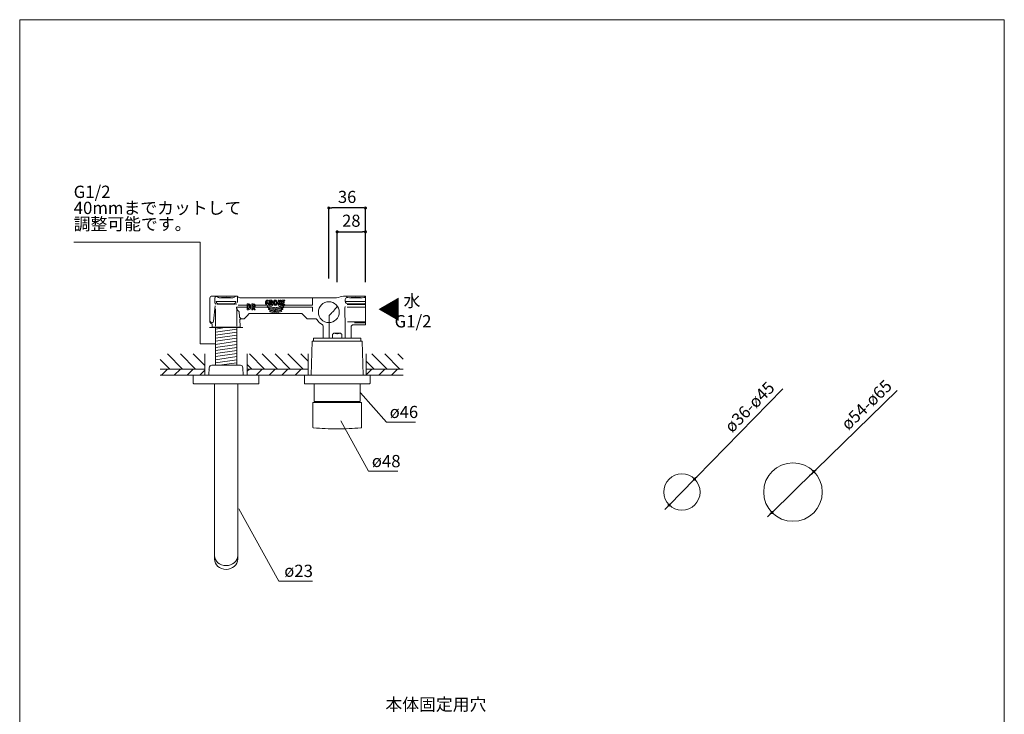
# Model space of a CAD drawing. Units: millimetres. Extents: x 36 to 1011, y 31 to 1449.
# Drawn here: x 36 to 1011, y 760 to 1449 of the extents above; entities that cross this region are included whole.
import ezdxf
from ezdxf.lldxf.tags import DXFTag

# ---------------------------------------------------------------- set-up
doc = ezdxf.new("R2010")
doc.units = ezdxf.units.MM
doc.header["$LTSCALE"] = 50.8
doc.header["$PDMODE"] = 1
doc.header["$PDSIZE"] = -2
for name, color, linetype, lineweight in [('DIM', 3, 'Continuous', 13), ('MODEL', 7, 'Continuous', 20), ('TEMPLATE', 7, 'Continuous', 20)]:
    doc.layers.add(name, color=color, linetype=linetype, lineweight=lineweight)
doc.styles.add('ＭＳ ゴシック', font='msgothic.ttc', dxfattribs={"bigfont": 'ＭＳ ゴシック'})
tags = doc.linetypes.add('HIDDEN2', pattern=[4.7625, 3.175, -1.5875]).pattern_tags.tags
tags[6:7] = [DXFTag(74, 4), DXFTag(75, 0), DXFTag(340, '0'), DXFTag(46, 0.0), DXFTag(50, 0.0), DXFTag(44, 0.0), DXFTag(45, 0.0)]
tags[4:5] = [DXFTag(74, 4), DXFTag(75, 0), DXFTag(340, '0'), DXFTag(46, 0.0), DXFTag(50, 0.0), DXFTag(44, 0.0), DXFTag(45, 0.0)]
doc.dimstyles.new('tform線あり', dxfattribs={"dimtxt": 24.432617, "dimasz": 9.99939, "dimexe": 0, "dimexo": 25, "dimgap": 0.5, "dimtad": 1, "dimdec": 1, "dimzin": 11, "dimdsep": 46, "dimtxsty": 'ＭＳ ゴシック', "dimblk": 'DOT', "dimcen": 0, "dimazin": 0, "dimtfac": 0.8, "dimtdec": 1, "dimtix": 1, "dimtmove": 0, "dimatfit": 0, "dimldrblk": 'DOT', "dimfxl": 1, "dimfrac": 2, "dimtolj": 1, "dimtzin": 11, "dimarcsym": 0})

# ---------------------------------------------------------------- blocks, each defined once
blk = doc.blocks.new('_DOT')
at = {"color": 0, "linetype": 'ByBlock', "lineweight": -2}
blk.add_line((-0.5, 0), (-1, 0), dxfattribs=at)
at = {"color": 0, "linetype": 'ByBlock', "lineweight": -2, "const_width": 0.5}
blk.add_lwpolyline([(-0.25, 0, 1), (0.25, 0, 1)], format="xyb", close=True, dxfattribs=at)
blk = doc.blocks.new('*D212')
at = {"layer": 'Defpoints', "color": 0, "transparency": 16777216}
for p in [(704.42, 993.44), (679.24, 967.7)]:
    blk.add_point(p, dxfattribs=at)
at = {"layer": 'DIM', "color": 0, "lineweight": -2, "transparency": 16777216}
for p, q in [((791.9, 1082.86), (706.52, 995.58)), ((679.24, 967.7), (704.42, 993.44)), ((677.15, 965.56), (675.05, 963.41))]:
    blk.add_line(p, q, dxfattribs=at)
at = {"layer": 'DIM', "color": 0, "lineweight": -2, "transparency": 16777216, "xscale": 3, "yscale": 3, "zscale": 3}
for p, rotation in [((704.42, 993.44), 225.629491976715), ((679.24, 967.7), 45.62949197671509)]:
    blk.add_blockref('_DOT', p, dxfattribs=dict(at, rotation=rotation))
at = {"layer": 'DIM', "color": 0, "transparency": 16777216, "insert": (758.83, 1064.88), "char_height": 12, "attachment_point": 5, "rotation": 45.62949, "style": 'ＭＳ ゴシック'}
blk.add_mtext('\\A1;\\A1;ø36-ø45 {}', dxfattribs=at)
blk = doc.blocks.new('_SE_FILLED')
at = {"color": 0}
blk.add_line((0, 0), (-1, 0), dxfattribs=at)
blk.add_solid([(0, 0), (-1, -0.1665), (-1, 0.1665), (0, 0)], dxfattribs=at)
blk = doc.blocks.new('*D223')
at = {"layer": 'Defpoints', "color": 0, "transparency": 16777216}
for p in [(822.59, 1000.82), (781.07, 960.32)]:
    blk.add_point(p, dxfattribs=at)
at = {"layer": 'DIM', "color": 0, "lineweight": -2, "transparency": 16777216}
for p, q in [((824.74, 1002.91), (904.98, 1081.16)), ((781.07, 960.32), (822.59, 1000.82)), ((820.45, 998.72), (818.3, 996.63)), ((822.59, 1000.82), (824.74, 1002.91)), ((778.92, 958.23), (776.77, 956.13)), ((781.07, 960.32), (778.92, 958.23)), ((783.22, 962.42), (785.36, 964.51))]:
    blk.add_line(p, q, dxfattribs=at)
at = {"layer": 'DIM', "color": 0, "lineweight": -2, "transparency": 16777216, "xscale": 3, "yscale": 3, "zscale": 3}
for p, rotation in [((822.59, 1000.82), 44.28101145056746), ((781.07, 960.32), 224.2810114505674)]:
    blk.add_blockref('_DOT', p, dxfattribs=dict(at, rotation=rotation))
at = {"layer": 'DIM', "color": 0, "transparency": 16777216, "insert": (874.62, 1067.01), "char_height": 12, "attachment_point": 5, "rotation": 44.28101, "style": 'ＭＳ ゴシック'}
blk.add_mtext('\\A1;ø54-ø65', dxfattribs=at)
blk = doc.blocks.new('*D213')
at = {"layer": 'Defpoints', "color": 0, "transparency": 16777216}
for p in [(342.19, 1261.99), (342.19, 1182.22), (378.49, 1178.48)]:
    blk.add_point(p, dxfattribs=at)
at = {"layer": 'DIM', "color": 0, "lineweight": -2, "transparency": 16777216}
for p, q in [((342.19, 1192.22), (342.19, 1261.99)), ((375.49, 1261.99), (345.19, 1261.99)), ((378.49, 1188.48), (378.49, 1261.99))]:
    blk.add_line(p, q, dxfattribs=at)
at = {"layer": 'DIM', "color": 0, "lineweight": -2, "transparency": 16777216, "xscale": 3, "yscale": 3, "zscale": 3, "rotation": 180}
blk.add_blockref('_DOT', (342.19, 1261.99), dxfattribs=at)
at = {"layer": 'DIM', "color": 0, "lineweight": -2, "transparency": 16777216, "xscale": 3, "yscale": 3, "zscale": 3}
blk.add_blockref('_DOT', (378.49, 1261.99), dxfattribs=at)
at = {"layer": 'DIM', "color": 0, "transparency": 16777216, "insert": (360.34, 1272.99), "char_height": 12, "attachment_point": 5, "style": 'ＭＳ ゴシック'}
blk.add_mtext('\\A1;\\A1;36', dxfattribs=at)
blk = doc.blocks.new('*D214')
at = {"layer": 'Defpoints', "color": 0, "transparency": 16777216}
for p in [(378.49, 1238.37), (350.49, 1178.48), (378.49, 1178.48)]:
    blk.add_point(p, dxfattribs=at)
at = {"layer": 'DIM', "color": 0, "lineweight": -2, "transparency": 16777216}
for p, q in [((350.49, 1188.48), (350.49, 1238.37)), ((353.49, 1238.37), (375.49, 1238.37)), ((378.49, 1188.48), (378.49, 1238.37))]:
    blk.add_line(p, q, dxfattribs=at)
at = {"layer": 'DIM', "color": 0, "lineweight": -2, "transparency": 16777216, "xscale": 3, "yscale": 3, "zscale": 3, "rotation": 180}
blk.add_blockref('_DOT', (350.49, 1238.37), dxfattribs=at)
at = {"layer": 'DIM', "color": 0, "lineweight": -2, "transparency": 16777216, "xscale": 3, "yscale": 3, "zscale": 3}
blk.add_blockref('_DOT', (378.49, 1238.37), dxfattribs=at)
at = {"layer": 'DIM', "color": 0, "transparency": 16777216, "insert": (364.49, 1249.37), "char_height": 12, "attachment_point": 5, "style": 'ＭＳ ゴシック'}
blk.add_mtext('\\A1;\\A1;28', dxfattribs=at)

msp = doc.modelspace()

# ---------------------------------------------------------------- linework, layer by layer
at = {"layer": 'DIM', "linetype": 'Continuous'}
for p, q in [((214.6763, 1228.1321), (89.6057, 1228.1321)), ((214.6763, 1127.2472), (214.6763, 1228.1321)), ((230.0069, 1127.2472), (214.6763, 1127.2472)), ((399.2048, 1049.7996), (373.6168, 1078.873)), ((381.5348, 1001.2071), (353.9875, 1051.0252)), ((399.2048, 1049.7996), (428.0824, 1049.7996)), ((381.5348, 1001.2071), (410.4123, 1001.2071)), ((292.6079, 892.1402), (252.9371, 963.8831)), ((292.6079, 892.1402), (325.9621, 892.1402))]:
    msp.add_line(p, q, dxfattribs=at)
at = {"layer": 'MODEL', "color": 0, "linetype": 'Continuous'}
for p, q in [((224.4947, 1172.7512), (224.4947, 1149.4984)), ((226.4919, 1174.7485), (250.4962, 1174.7485)), ((229.2269, 1172.3162), (229.2269, 1168.4549)), ((231.2193, 1174.3135), (232.9616, 1173.2698)), ((248.0277, 1173.2698), (250.4962, 1174.7485)), ((254.8944, 1172.8356), (348.9584, 1172.8356)), ((283.336, 1170.2358), (283.336, 1165.9775)), ((284.8774, 1170.7358), (283.836, 1170.7358)), ((292.1017, 1165.9773), (292.1017, 1170.2338)), ((293.1017, 1170.2338), (293.1017, 1168.7952)), ((294.105, 1168.7952), (294.105, 1170.2338)), ((295.105, 1170.2338), (295.105, 1165.9773)), ((296.1082, 1170.2338), (296.1082, 1165.9773)), ((297.9971, 1170.7338), (296.6082, 1170.7338)), ((298.4971, 1170.2289), (298.4971, 1170.2338)), ((325.9947, 1172.764), (325.9947, 1165.7736)), ((348.9584, 1172.8356), (349.0428, 1172.836)), ((354.7761, 1172.3414), (354.783, 1172.3283)), ((356.8869, 1174.717), (356.7627, 1174.6813)), ((378.4947, 1174.7485), (357.2412, 1174.7485)), ((358.4606, 1169.4859), (358.4606, 1171.2853)), ((359.683, 1174.0574), (360.4578, 1173.2826)), ((367.4482, 1172.9349), (370.5411, 1172.9349)), ((377.5315, 1173.2826), (378.4947, 1174.2457)), ((378.4947, 1174.2457), (378.4947, 1174.7485)), ((378.4947, 1173.0323), (378.4947, 1174.2457)), ((378.4947, 1171.1328), (378.4947, 1173.0323)), ((378.4947, 1169.6383), (378.4947, 1171.1328)), ((228.1776, 1150.0132), (229.8126, 1165.0323)), ((230.9766, 1169.3356), (230.7809, 1169.3356)), ((239.935, 1169.3356), (230.9766, 1169.3356)), ((241.0543, 1169.3356), (239.935, 1169.3356)), ((250.0127, 1169.3356), (241.0543, 1169.3356)), ((250.2084, 1169.3356), (250.0127, 1169.3356)), ((250.6501, 1163.8976), (261.3136, 1163.8976)), ((261.3136, 1165.7736), (252.5194, 1165.7736)), ((261.3136, 1167.1041), (262.6136, 1167.1041)), ((261.3136, 1165.7736), (261.3136, 1167.1041)), ((261.3136, 1165.7736), (261.3136, 1163.8976)), ((261.3136, 1161.1041), (261.3136, 1163.8976)), ((262.6136, 1161.1041), (261.3136, 1161.1041)), ((262.3136, 1165.7736), (262.3136, 1166.1041)), ((262.3136, 1166.1041), (262.6136, 1166.1041)), ((262.3136, 1165.7736), (262.3136, 1163.8976)), ((262.3136, 1162.1041), (262.3136, 1163.8976)), ((262.6136, 1162.1041), (262.3136, 1162.1041)), ((263.8136, 1163.8976), (263.8136, 1164.9041)), ((263.8136, 1163.8976), (263.8136, 1163.3041)), ((264.8136, 1163.8976), (264.8136, 1164.9041)), ((264.8136, 1163.8976), (264.8136, 1163.3041)), ((265.8136, 1165.7736), (265.8136, 1167.1041)), ((265.8136, 1167.1041), (267.4386, 1167.1041)), ((265.8136, 1165.7736), (265.8136, 1163.8976)), ((265.8136, 1161.1041), (265.8136, 1163.8976)), ((266.8136, 1161.1041), (265.8136, 1161.1041)), ((266.8136, 1165.7736), (266.8136, 1166.1041)), ((266.8136, 1166.1041), (267.4386, 1166.1041)), ((266.8136, 1165.7736), (266.8136, 1164.3541)), ((266.8136, 1164.3541), (267.4386, 1164.3541)), ((267.2644, 1163.3541), (266.8136, 1163.3541)), ((266.8136, 1163.3541), (266.8136, 1161.1041)), ((268.3136, 1161.1041), (267.2644, 1163.3541)), ((268.7587, 1163.8976), (268.191, 1163.5117)), ((268.191, 1163.5117), (269.3136, 1161.1041)), ((269.3136, 1161.1041), (268.3136, 1161.1041)), ((268.7587, 1163.8976), (281.2422, 1163.8976)), ((280.4822, 1165.7736), (269.2329, 1165.7736)), ((281.2422, 1163.8976), (281.2875, 1163.7932)), ((281.2875, 1163.7932), (281.3478, 1163.6887)), ((281.3318, 1167.7807), (281.3282, 1167.0593)), ((281.8419, 1168.2782), (281.8318, 1168.2782)), ((282.341, 1166.1276), (282.3419, 1167.778)), ((282.4237, 1161.8252), (282.4809, 1161.7262)), ((284.4812, 1160.2484), (284.2847, 1160.3025)), ((284.336, 1165.9775), (284.336, 1169.7284)), ((284.336, 1169.7284), (284.8468, 1169.7284)), ((284.3755, 1161.2229), (287.4981, 1160.2383)), ((284.5408, 1167.2745), (285.6635, 1165.7736)), ((284.6391, 1163.193), (287.7164, 1162.2525)), ((285.7352, 1165.6778), (285.6635, 1165.7736)), ((287.5143, 1163.4101), (285.9069, 1163.8976)), ((286.536, 1166.2768), (285.909, 1167.1149)), ((290.5077, 1162.2177), (293.5642, 1163.1638)), ((292.4373, 1163.8976), (290.973, 1163.4497)), ((293.4374, 1162.18), (290.9881, 1161.3719)), ((291.0997, 1160.3136), (293.9834, 1161.2223)), ((293.1017, 1168.7952), (294.105, 1168.7952)), ((294.105, 1167.7105), (293.1017, 1167.7105)), ((293.1017, 1167.7105), (293.1017, 1165.9773)), ((293.9534, 1160.27), (293.4384, 1160.1226)), ((294.9944, 1160.4765), (293.9534, 1160.27)), ((294.105, 1165.9773), (294.105, 1167.7105)), ((296.2943, 1162.558), (295.6767, 1162.5741)), ((297.9971, 1165.4773), (296.6082, 1165.4773)), ((296.6149, 1161.689), (296.6846, 1161.8098)), ((297.167, 1168.7623), (297.167, 1169.7289)), ((297.167, 1169.7289), (297.9971, 1169.7289)), ((297.6382, 1168.7623), (297.167, 1168.7623)), ((297.167, 1166.4823), (297.167, 1167.7593)), ((297.167, 1167.7593), (297.6382, 1167.7593)), ((297.9971, 1166.4823), (297.167, 1166.4823)), ((297.7044, 1163.5762), (297.7544, 1163.6627)), ((297.8211, 1163.8976), (325.9947, 1163.8976)), ((298.1382, 1168.2593), (298.1382, 1168.2623)), ((325.9947, 1165.7736), (298.4537, 1165.7736)), ((298.4971, 1165.9773), (298.4971, 1165.9823)), ((325.9947, 1159.4978), (325.9947, 1163.8976)), ((367.4482, 1169.3356), (358.8962, 1169.3356)), ((360.2215, 1166.5319), (378.4882, 1166.5319)), ((378.4947, 1163.7597), (360.2215, 1163.7597)), ((370.5411, 1169.3356), (367.4482, 1169.3356)), ((378.4947, 1169.3356), (370.5411, 1169.3356)), ((378.4947, 1169.3356), (378.4947, 1169.6383)), ((378.4947, 1169.3356), (378.4947, 1167.4768)), ((378.4947, 1166.5319), (378.4947, 1167.4768)), ((378.4947, 1166.5101), (378.4947, 1163.7597)), ((378.4947, 1149.3629), (378.4947, 1163.7597)), ((253.4213, 1158.2407), (253.4213, 1159.4978)), ((253.4213, 1158.2407), (253.753, 1155.1173)), ((253.753, 1153.89), (253.753, 1155.1173)), ((255.933, 1152.3356), (258.4947, 1152.3356)), ((258.68, 1152.5209), (258.4947, 1152.3356)), ((258.68, 1152.5209), (261.2764, 1155.1173)), ((263.4947, 1157.3356), (261.2764, 1155.1173)), ((315.4947, 1157.3356), (263.4947, 1157.3356)), ((283.7267, 1159.5684), (283.7766, 1159.4819)), ((284.0919, 1159.2459), (284.4544, 1159.1456)), ((284.4544, 1159.1456), (284.5343, 1159.1207)), ((285.0302, 1160.0879), (284.4812, 1160.2484)), ((285.5117, 1158.816), (284.5343, 1159.1207)), ((287.2767, 1159.3482), (285.0302, 1160.0879)), ((286.2286, 1158.5732), (285.5117, 1158.816)), ((287.1818, 1158.2588), (286.2286, 1158.5732)), ((287.2374, 1158.2407), (287.1818, 1158.2588)), ((288.2013, 1159.1207), (287.2767, 1159.3482)), ((291.1543, 1159.3482), (290.2297, 1159.1207)), ((291.1791, 1158.2588), (291.1235, 1158.2407)), ((292.7102, 1159.8882), (291.1543, 1159.3482)), ((292.1322, 1158.5732), (291.1791, 1158.2588)), ((292.8493, 1158.816), (292.1322, 1158.5732)), ((293.4384, 1160.1226), (292.7102, 1159.8882)), ((293.5607, 1159.0444), (292.8493, 1158.816)), ((293.829, 1159.1207), (293.5607, 1159.0444)), ((293.829, 1159.1207), (293.982, 1159.1642)), ((293.982, 1159.1642), (294.3613, 1159.2561)), ((294.3613, 1159.2561), (295.0446, 1159.3764)), ((295.4223, 1159.6233), (295.4837, 1159.7297)), ((317.7129, 1155.1173), (315.4947, 1157.3356)), ((317.7129, 1155.1173), (320.3093, 1152.5209)), ((320.4947, 1152.3356), (320.3093, 1152.5209)), ((320.4947, 1152.3356), (328.7649, 1152.3356)), ((328.7707, 1152.3356), (328.7649, 1152.3356)), ((330.4579, 1151.4072), (330.4583, 1151.4065)), ((342.5251, 1132.9356), (342.5251, 1155.2783)), ((358.4642, 1132.9356), (358.4642, 1150.6973)), ((256.9947, 1143.4356), (223.9947, 1143.4356)), ((254.5947, 1143.9356), (226.3947, 1143.9356)), ((226.3947, 1143.9356), (226.3947, 1143.4356)), ((226.6941, 1146.1157), (226.6849, 1146.0103)), ((230.0081, 1142.0934), (239.2626, 1143.4356)), ((230.0081, 1139.0536), (250.9681, 1142.0934)), ((254.3044, 1146.0103), (253.9415, 1150.1585)), ((254.5947, 1143.4356), (254.5947, 1143.9356)), ((335.6418, 1146.5885), (335.6431, 1146.5877)), ((336.6968, 1144.8219), (336.6968, 1144.8274)), ((336.6968, 1132.9356), (336.6968, 1144.8219)), ((360.6869, 1149.3629), (378.4947, 1149.3629)), ((364.2925, 1144.2878), (364.2925, 1144.2872)), ((364.2925, 1132.9356), (364.2925, 1144.2872)), ((366.2948, 1146.2851), (366.2898, 1146.2851)), ((366.2948, 1146.2851), (378.4947, 1146.2851)), ((378.4947, 1146.7704), (378.4947, 1149.3629)), ((378.4947, 1146.2851), (378.4947, 1146.7704)), ((230.0081, 1136.0138), (250.9681, 1139.0536)), ((230.0081, 1132.974), (250.9681, 1136.0138)), ((230.0081, 1129.9342), (250.9681, 1132.974)), ((326.9447, 1132.4356), (326.9447, 1129.9356)), ((327.4447, 1132.9356), (346.1813, 1132.9356)), ((345.7703, 1136.0627), (345.7703, 1132.9356)), ((346.1813, 1132.9356), (346.1847, 1132.9356)), ((346.1847, 1132.9356), (350.1231, 1132.9356)), ((350.1231, 1132.9356), (350.8662, 1132.9356)), ((350.145, 1137.4748), (350.8443, 1137.4748)), ((350.8662, 1132.9356), (354.8046, 1132.9356)), ((354.8046, 1132.9356), (373.5447, 1132.9356)), ((354.8046, 1132.9356), (354.808, 1132.9356)), ((355.2191, 1132.9356), (355.2191, 1136.0627)), ((374.0447, 1129.9356), (374.0447, 1132.4356)), ((230.0081, 1126.8944), (250.9681, 1129.9342)), ((230.0081, 1123.8546), (250.9681, 1126.8944)), ((230.0081, 1120.8148), (250.9681, 1123.8546)), ((324.7447, 1096.4354), (325.7923, 1129.9356)), ((325.7923, 1129.9356), (375.197, 1129.9356)), ((376.2447, 1096.4354), (375.197, 1129.9356)), ((230.0081, 1117.7749), (250.9681, 1120.8148)), ((230.0081, 1114.7351), (250.9681, 1117.7749)), ((230.0081, 1111.6953), (250.9681, 1114.7351)), ((230.0081, 1108.6555), (250.9681, 1111.6953)), ((233.5914, 1106.1354), (250.9681, 1108.6555))]:
    msp.add_line(p, q, dxfattribs=at)
at = {"layer": 'MODEL', "color": 0, "linetype": 'HIDDEN2'}
for p, q in [((230.0172, 1144.9356), (230.0172, 1161.9356)), ((250.9722, 1144.9356), (250.9722, 1161.9356)), ((378.4686, 1169.226), (367.4947, 1169.226)), ((378.4947, 1148.271), (367.4947, 1148.271))]:
    msp.add_line(p, q, dxfattribs=at)
at = {"layer": 'MODEL'}
for p, q in [((230.0069, 1143.4356), (230.0069, 1106.1354)), ((250.9669, 1106.1354), (250.9669, 1143.4356)), ((184.7246, 1102.4354), (175.2393, 1111.9207)), ((197.4558, 1102.4321), (182.4798, 1117.4081)), ((210.1837, 1102.4321), (195.2077, 1117.4081)), ((219.5195, 1105.8243), (207.9357, 1117.4081)), ((219.5195, 1096.4321), (219.5195, 1117.4081)), ((261.4595, 1117.4081), (261.4595, 1096.4354)), ((278.5712, 1102.4354), (263.5985, 1117.4081)), ((291.2992, 1102.4354), (276.3264, 1117.4081)), ((304.0271, 1102.4354), (289.0544, 1117.4081)), ((316.755, 1102.4354), (301.7823, 1117.4081)), ((321.7421, 1110.1762), (314.5102, 1117.4081)), ((321.7421, 1096.4354), (321.7421, 1117.4081)), ((379.2421, 1096.4354), (379.2421, 1117.4081)), ((399.9092, 1102.4354), (384.9364, 1117.4081)), ((412.6371, 1102.4354), (397.6643, 1117.4081)), ((415.7449, 1112.0555), (410.3923, 1117.4081)), ((175.2393, 1102.4354), (219.5195, 1102.4354)), ((182.4639, 1102.4354), (176.4672, 1096.4387)), ((195.1885, 1102.4321), (189.1918, 1096.4354)), ((207.9165, 1102.4321), (201.9165, 1096.4321)), ((222.9117, 1102.4321), (222.9084, 1102.4354)), ((223.8855, 1103.7469), (223.5591, 1096.4354)), ((254.6013, 1106.1354), (226.383, 1106.1354)), ((257.4252, 1096.4354), (257.0988, 1103.7469)), ((265.8433, 1102.4354), (261.4595, 1106.8192)), ((321.7421, 1102.4354), (261.4595, 1102.4354)), ((263.576, 1102.4354), (261.4595, 1100.3189)), ((276.304, 1102.4354), (270.304, 1096.4354)), ((289.0319, 1102.4354), (283.0319, 1096.4354)), ((301.7598, 1102.4354), (295.7598, 1096.4354)), ((314.8425, 1102.4354), (308.8425, 1096.4354)), ((387.1812, 1102.4354), (379.2421, 1110.3745)), ((379.2421, 1102.4354), (415.7449, 1102.4354)), ((384.914, 1102.4354), (379.2421, 1096.7636)), ((397.6419, 1102.4354), (391.6419, 1096.4354)), ((410.3698, 1102.4354), (404.3698, 1096.4354)), ((175.2393, 1096.4354), (219.5195, 1096.4354)), ((207.9921, 1096.4354), (272.9921, 1096.4354)), ((207.9921, 1096.4354), (207.9921, 1088.3354)), ((219.5195, 1101.3073), (214.6444, 1096.4321)), ((321.7421, 1096.4354), (261.4595, 1096.4354)), ((272.9921, 1088.3354), (272.9921, 1096.4354)), ((382.9921, 1096.4354), (317.9921, 1096.4354)), ((317.9921, 1096.4354), (317.9921, 1088.3354)), ((379.2421, 1096.4354), (415.7449, 1096.4354)), ((382.9921, 1088.3354), (382.9921, 1096.4354)), ((208.4921, 1087.8354), (272.4921, 1087.8354)), ((228.9921, 1087.8354), (228.9921, 944.4325)), ((251.9921, 944.4325), (251.9921, 1087.8354)), ((318.4921, 1087.8354), (382.4921, 1087.8354)), ((327.7085, 1087.8354), (327.861, 1070.36)), ((373.1233, 1070.36), (373.2758, 1087.8354)), ((326.2757, 1069.0194), (326.4881, 1044.6805)), ((374.5083, 1069.2212), (326.4759, 1069.2212)), ((373.1233, 1070.36), (327.861, 1070.36)), ((374.4961, 1044.6805), (374.7085, 1069.0194)), ((374.7084, 1069.0194), (374.7085, 1069.0194)), ((228.9921, 944.4325), (228.9921, 917.5857)), ((251.9921, 917.5857), (251.9921, 944.4325)), ((228.9921, 917.5857), (228.9921, 913.9357)), ((251.9921, 913.9357), (251.9921, 917.5857))]:
    msp.add_line(p, q, dxfattribs=at)
at = {"layer": 'MODEL', "color": 0}
for p, q in [((230.0081, 1143.4356), (230.0081, 1106.1354)), ((250.9681, 1106.1354), (250.9681, 1143.4356))]:
    msp.add_line(p, q, dxfattribs=at)
at = {"layer": 'MODEL', "color": 0, "linetype": 'HIDDEN2'}
msp.add_circle((342.1947, 1158.7485), 10.3155, dxfattribs=at)
at = {"layer": 'MODEL'}
for centre, radius in [((801.832, 980.5693), 29.001), ((691.832, 980.5693), 18)]:
    msp.add_circle(centre, radius, dxfattribs=at)
at = {"layer": 'MODEL', "color": 0, "linetype": 'Continuous'}
for centre, radius, start, end in [((441.1679, 1170.2349), 189.5186, 179.3892907, 180.5190623), ((281.9623, 1170.0149), 0.505, 234.2626506, 52.6133583), ((283.836, 1170.2358), 0.5, 90, 180), ((284.8774, 1169.2517), 1.4841, 45.397166, 90), ((284.5025, 1168.8715), 2.0181, 353.4064346, 45.397166), ((292.6017, 1170.2338), 0.5, 0, 180), ((294.605, 1170.2338), 0.5, 0, 180), ((296.6082, 1170.2338), 0.5, 90, 180), ((297.9971, 1170.2338), 0.5, 0, 90), ((297.9971, 1170.2289), 0.5, 270, 0), ((348.9958, 1176.7837), 3.948, 270.6817919, 279.547197), ((349.3581, 1174.9003), 2.0311, 278.2682651, 286.2537683), ((1336.1476, -2694.2057), 3990.9288, 104.2038722, 104.306905), ((354.5443, 1176.6011), 4.2795, 273.1974679, 273.7351997), ((357.2407, 1172.7466), 2.0018, 89.9879789, 100.1805666), ((259.5532, 1165.718), 9.0873, 191.5557976, 219.4337965), ((262.6136, 1164.9041), 2.2, 23.2780403, 90), ((262.6136, 1164.9041), 1.2, 46.4290441, 90), ((262.6136, 1163.3041), 2.2, 270, 0), ((262.6136, 1163.3041), 1.2, 270, 0), ((262.6136, 1164.9041), 1.2, 0.0000025, 46.4290441), ((262.6136, 1164.9041), 2.2, 0.0000013, 23.2780403), ((267.4386, 1165.2291), 1.875, 16.8795296, 90), ((267.4386, 1165.2291), 0.875, 38.4770202, 90), ((267.4386, 1165.2291), 0.875, 270, 38.4770202), ((267.4386, 1165.2291), 1.875, 314.7522396, 16.8795296), ((281.0282, 1167.0608), 0.3, 213.005113, 359.714484), ((281.7205, 1164.0432), 0.5, 100.2112299, 196.925526), ((281.8318, 1167.7782), 0.5, 90, 179.714484), ((281.7808, 1163.9387), 0.5, 210, 277.9979237), ((283.3633, 1154.9232), 9.7668, 99.3833172, 100.2112299), ((282.6791, 1159.0639), 5.5698, 80.6027372, 99.3833172), ((281.8419, 1167.7783), 0.4999, 359.9697243, 90), ((282.7078, 1157.3415), 6.162, 71.7344156, 97.9979237), ((281.8501, 1166.1279), 0.4909, 300.8513989, 313.7962387), ((281.848, 1166.1288), 0.493, 313.9013495, 359.8646135), ((282.8568, 1162.0752), 0.5, 89.4586514, 210), ((282.9139, 1161.9762), 0.5, 210, 269.2542493), ((282.806, 1156.7077), 5.8677, 68.82049, 89.4586514), ((282.8498, 1156.7628), 4.7138, 71.1160181, 89.3005288), ((283.8343, 1165.9772), 0.4984, 179.9595526, 204.113134), ((283.836, 1165.9775), 0.5, 204.0726866, 335.9273134), ((281.9609, 1154.7249), 9.9679, 69.519644, 80.6027372), ((284.1597, 1159.8184), 0.5, 75.5225954, 210), ((283.8376, 1165.9772), 0.4984, 335.8868657, 0.0404477), ((284.9412, 1167.574), 0.5, 97.0572139, 216.7970192), ((284.8449, 1169.2159), 0.5124, 45.6152461, 89.7819199), ((284.8105, 1168.6317), 0.5658, 277.0341154, 301.5530262), ((293.1924, 1183.5077), 22.8746, 248.8150465, 256.8552821), ((284.6759, 1168.8515), 0.8235, 301.5299277, 353.4064346), ((284.5025, 1168.8715), 0.9981, 353.4064346, 45.397166), ((292.8199, 1183.7988), 21.0677, 249.519644, 250.8445104), ((286.1356, 1165.9773), 0.5, 216.7970192, 335.9576185), ((286.1492, 1167.2946), 0.3, 133.4205089, 216.7970192), ((284.6759, 1168.8515), 1.8435, 313.4205089, 353.4064346), ((286.1356, 1165.9773), 0.5, 335.9576185, 36.7970192), ((289.1784, 1166.0362), 6.0364, 253.8368809, 288.5587877), ((289.171, 1169.7765), 6.5784, 255.4138129, 285.8983744), ((289.177, 1167.4403), 5.3895, 254.2756224, 284.2944265), ((289.2431, 1166.5943), 5.5062, 256.8498389, 288.4759242), ((292.6, 1165.977), 0.4983, 179.959463, 204.0908577), ((292.6017, 1165.9773), 0.5, 204.0503207, 335.9496793), ((280.1278, 1201.5261), 39.5907, 288.1145617, 289.6439917), ((292.6033, 1165.977), 0.4983, 335.9091425, 0.0405367), ((295.6972, 1157.9083), 6.7225, 94.0066552, 109.6439917), ((295.943, 1154.5017), 8.0768, 91.8900572, 108.0727037), ((295.6422, 1157.4873), 6.0449, 75.5858846, 110.1056059), ((295.6435, 1155.5888), 5.873, 85.1541324, 106.4197242), ((294.6034, 1165.977), 0.4983, 179.959463, 204.0908577), ((294.605, 1165.9773), 0.5, 204.0503207, 335.9496793), ((295.0507, 1159.9797), 0.5, 330, 96.4653785), ((294.6067, 1165.977), 0.4983, 335.9091425, 0.0405367), ((295.6846, 1158.0883), 6.542, 86.0474955, 94.0066552), ((296.6065, 1165.977), 0.4983, 179.9594633, 204.0908575), ((295.6565, 1157.6823), 6.949, 75.0392392, 86.0474955), ((296.1819, 1161.939), 0.5, 265.1541324, 330), ((296.6082, 1165.9773), 0.5, 204.0503207, 270), ((296.2516, 1162.0598), 0.5, 330, 85.098545), ((297.2714, 1163.8262), 0.5, 255.5858846, 330), ((297.3214, 1163.9127), 0.5, 358.2666809, 75.0392392), ((297.6382, 1168.2623), 0.5, 0, 90), ((297.6382, 1168.2593), 0.5, 270, 0), ((297.3222, 1163.9125), 0.4992, 329.975916, 358.2907649), ((297.9971, 1165.9823), 0.5, 0, 90), ((297.9971, 1165.9773), 0.5, 270, 335.9496793), ((297.9988, 1165.977), 0.4983, 335.9091423, 0.040537), ((-518.1596, 1895.5232), 1135.4565, 319.6183154, 319.9093498), ((426.4406, 1158.5411), 68.4274, 174.9750048, 186.5822012), ((360.3657, 1168.9066), 1.6744, 196.0220411, 264.625356), ((377.6414, 1168.8521), 1.6185, 274.9297473, 301.8172199), ((253.4263, 1160.6094), 1.1116, 216.6504943, 269.7442881), ((284.2097, 1159.7319), 0.5, 210, 256.3733927), ((289.1804, 1164.3175), 6.3799, 252.2681993, 287.7318007), ((289.2155, 1165.2359), 6.1987, 260.582902, 279.417098), ((294.9892, 1159.8733), 0.5, 276.3581784, 330), ((328.77, 1150.337), 1.9986, 32.3777852, 89.9792638), ((342.1947, 1158.8356), 13.89, 212.3335625, 241.8508454), ((276.4947, 1141.6525), 50, 175, 177.3829107), ((225.4651, 1150.7203), 2.8032, 297.4996336, 345.3907386), ((204.4947, 1141.6525), 50, 2.6170893, 5), ((334.6988, 1144.827), 1.998, 0.0128078, 61.7936829), ((366.2904, 1144.2871), 1.9979, 90.0192315, 179.9804072), ((327.4447, 1132.4356), 0.5, 90, 180), ((347.7284, 1135.9888), 1.9596, 85.405122, 177.8385149), ((351.1908, 1162.601), 25.1479, 264.0946762, 267.6167479), ((349.7987, 1162.5996), 25.1466, 272.3831595, 275.9054164), ((353.2486, 1135.9749), 1.9725, 2.5508249, 94.2055383), ((373.5447, 1132.4356), 0.5, 0, 90)]:
    msp.add_arc(centre, radius, start, end, dxfattribs=at)
at = {"layer": 'MODEL'}
for centre, radius, start, end in [((226.383, 1103.6354), 2.5, 90, 177.4438499), ((254.6013, 1103.6354), 2.5, 2.5561501, 90), ((208.4921, 1088.3354), 0.5, 180, 270), ((272.4921, 1088.3354), 0.5, 270, 0), ((318.4921, 1088.3354), 0.5, 180, 270), ((382.4921, 1088.3354), 0.5, 270, 0), ((326.4758, 1069.0212), 0.2, 89.9602516, 180.7921248), ((328.361, 1070.3643), 0.5, 180.5, 205.8891698), ((350.4921, 1081.1055), 25.1, 205.8891698, 208.33685), ((350.4921, 1081.1055), 25.1, 331.6671446, 334.1108302), ((372.6233, 1070.3643), 0.5, 334.1108302, 359.5), ((374.5084, 1069.0212), 0.2, 359.5288123, 90.0656635)]:
    msp.add_arc(centre, radius, start, end, dxfattribs=at)
at = {"layer": 'MODEL', "color": 0, "linetype": 'Continuous'}
for centre, major_axis, ratio, start_param, end_param in [((226.4974, 1172.7457), (1.4181, -1.4181), 0.99726469, 2.35756402, 3.92562129), ((231.2193, 1172.3162), (1.0278, 1.7157), 0.9948398, 0.54198477, 2.10821971), ((239.935, 1173.3018), (-7, 0), 0.05240778, 0.08726646, 1.57079633), ((241.0543, 1173.3018), (-7, 0), 0.05240778, 1.57079633, 3.05432619), ((250.487, 1172.7457), (1.7246, 1.0331), 0.9948398, 0.2079936, 1.02881155), ((254.9127, 1176.8411), (3.4492, 2.0662), 0.9948398, 3.34958625, 4.17040421), ((360.4578, 1171.2853), (1.4142, 1.4142), 0.99726469, 0.78676769, 2.35482496), ((367.4482, 1173.3018), (-7, 0), 0.05240778, 0.05235988, 1.57079633), ((370.5411, 1173.3018), (-7, 0), 0.05240778, 1.57079633, 3.08923278), ((231.246, 1168.4709), (1.7379, 1.0411), 0.98721814, 2.60416927, 3.68652842), ((240.4947, 1166.0144), (-14.0236, 0), 0.05240833, 4.00807823, 5.41669973), ((240.4947, 1167.5163), (-10, 0), 0.05240778, 0.63855859, 2.50303407), ((249.6121, 1168.5495), (1.7424, -1.0437), 0.98470348, 5.42217218, 6.0594766), ((281.3443, 1168.1177), (0.0011, 2.6279), 0.72540624, 2.67287349, 3.55082856), ((289.1804, 1168.1039), (0, 2.6266), 0.72824077, 2.66207718, 3.62110812), ((368.9947, 1167.5163), (-10.25, 0), 0.05240778, 0.54108301, 2.60050964), ((226.7594, 1150.0132), (1.9896, -0.2032), 0.88874857, 3.25601435, 4.80291609), ((350.4947, 1138.448), (10, 0), 0.05240778, 4.44840924, 4.97636872), ((350.4947, 1137.6302), (2.067, 0), 0.05240778, -0.41536039, 3.55695304)]:
    msp.add_ellipse(centre, major_axis=major_axis, ratio=ratio, start_param=start_param, end_param=end_param, dxfattribs=at)
for centre in [(240.4947, 1173.2548), (368.9947, 1173.2548)]:
    msp.add_ellipse(centre, major_axis=(4.5, 0), ratio=0.05240778, dxfattribs=at)
for points, knots in [([(251.6601, 1172.2549), (251.7168, 1172.5616), (251.7253, 1172.8061), (251.7263, 1173.2218), (251.7163, 1173.3903), (251.71, 1173.6696), (251.7135, 1173.7802), (251.7567, 1173.9512), (251.7966, 1174.0116), (251.8591, 1174.0491)], [0, 0, 0, 0, 0.25, 0.25, 0.5, 0.5, 0.75, 0.75, 1, 1, 1, 1]), ([(282.2689, 1170.4162), (282.0374, 1170.5931), (281.7475, 1170.7239), (281.1079, 1170.7623), (280.7915, 1170.6602), (280.0514, 1170.1886), (279.7553, 1169.6853), (279.4208, 1168.593), (279.3854, 1167.9745), (279.6507, 1166.7524), (279.9541, 1166.1425), (280.4822, 1165.7736)], [0, 0, 0, 0, 0.125, 0.125, 0.25, 0.25, 0.5, 0.5, 0.75, 0.75, 1, 1, 1, 1]), ([(288.298, 1165.7736), (287.8506, 1166.093), (287.5617, 1166.5974), (287.2554, 1167.6315), (287.2322, 1168.1737), (287.3944, 1169.175), (287.5766, 1169.6407), (288.0228, 1170.2135), (288.2027, 1170.3843), (288.633, 1170.6412), (288.9001, 1170.7291), (289.4464, 1170.7319), (289.7151, 1170.6467), (290.1509, 1170.3907), (290.3309, 1170.221), (290.7807, 1169.6484), (290.9644, 1169.1821), (291.1287, 1168.1791), (291.1065, 1167.6367), (290.7996, 1166.5973), (290.5113, 1166.0938), (290.0629, 1165.7736)], [0, 0, 0, 0, 0.125, 0.125, 0.25, 0.25, 0.375, 0.375, 0.4375, 0.4375, 0.5, 0.5, 0.5625, 0.5625, 0.625, 0.625, 0.75, 0.75, 0.875, 0.875, 1, 1, 1, 1]), ([(232.4651, 1167.2039), (232.2274, 1167.2207), (232.0157, 1167.2883), (231.7305, 1167.4415), (231.6406, 1167.5019), (231.4736, 1167.6379), (231.3965, 1167.7133), (231.2539, 1167.8791), (231.1884, 1167.9694), (231.0684, 1168.168), (231.0139, 1168.2766), (230.9178, 1168.5168), (230.8758, 1168.6492), (230.8264, 1168.8771), (230.812, 1168.9591), (230.7901, 1169.1386), (230.7827, 1169.2348), (230.7809, 1169.3356)], [0, 0, 0, 0, 0.25, 0.25, 0.375, 0.375, 0.5, 0.5, 0.625, 0.625, 0.75, 0.75, 0.875, 0.875, 0.9375, 0.9375, 1, 1, 1, 1]), ([(250.2084, 1169.3356), (250.2066, 1169.2344), (250.1994, 1169.1397), (250.1773, 1168.9591), (250.163, 1168.8775), (250.1131, 1168.6473), (250.0709, 1168.5152), (249.9277, 1168.1574), (249.8065, 1167.9616), (249.5213, 1167.6302), (249.357, 1167.4949), (249.0724, 1167.341), (248.9705, 1167.2981), (248.7558, 1167.2338), (248.643, 1167.2123), (248.5242, 1167.2039)], [0, 0, 0, 0, 0.0625, 0.0625, 0.125, 0.125, 0.25, 0.25, 0.5, 0.5, 0.75, 0.75, 0.875, 0.875, 1, 1, 1, 1]), ([(280.7766, 1166.8973), (280.7319, 1166.9661), (280.6934, 1167.0388), (280.6599, 1167.1132), (280.6265, 1167.1875), (280.5981, 1167.2639), (280.574, 1167.3411), (280.5332, 1167.4715), (280.5043, 1167.6052), (280.4854, 1167.7386), (280.4665, 1167.8718), (280.4574, 1168.0057), (280.4573, 1168.1381), (280.4572, 1168.2704), (280.4661, 1168.4018), (280.4841, 1168.5304), (280.5021, 1168.6591), (280.5292, 1168.7857), (280.5666, 1168.9079), (280.5931, 1168.9944), (280.6248, 1169.079), (280.6628, 1169.1604), (280.6914, 1169.2216), (280.7237, 1169.2813), (280.7603, 1169.3383), (280.8177, 1169.4275), (280.8867, 1169.5119), (280.9713, 1169.5807), (281.0171, 1169.6179), (281.0683, 1169.6509), (281.1241, 1169.6755), (281.1707, 1169.6959), (281.2216, 1169.7108), (281.2734, 1169.7171), (281.3255, 1169.7235), (281.3798, 1169.7214), (281.431, 1169.7113), (281.4777, 1169.7021), (281.523, 1169.6863), (281.5648, 1169.6663), (281.6011, 1169.6488), (281.6354, 1169.628), (281.6673, 1169.605)], [0, 0, 0, 0, 0.06509692, 0.06509692, 0.06509692, 0.13005641, 0.13005641, 0.13005641, 0.24000283, 0.24000283, 0.24000283, 0.34976923, 0.34976923, 0.34976923, 0.45949188, 0.45949188, 0.45949188, 0.56927202, 0.56927202, 0.56927202, 0.64686699, 0.64686699, 0.64686699, 0.70526068, 0.70526068, 0.70526068, 0.79731884, 0.79731884, 0.79731884, 0.84679554, 0.84679554, 0.84679554, 0.88811269, 0.88811269, 0.88811269, 0.92973533, 0.92973533, 0.92973533, 0.96743337, 0.96743337, 0.96743337, 1, 1, 1, 1]), ([(289.1804, 1169.7105), (289.207, 1169.7105), (289.2336, 1169.7084), (289.2597, 1169.7042), (289.3109, 1169.6959), (289.3608, 1169.6797), (289.4065, 1169.6582), (289.4743, 1169.6262), (289.535, 1169.5823), (289.588, 1169.5334), (289.6338, 1169.4911), (289.6747, 1169.4443), (289.7115, 1169.3953), (289.7663, 1169.3224), (289.8126, 1169.2436), (289.8522, 1169.162), (289.8918, 1169.0806), (289.9251, 1168.9958), (289.953, 1168.9091), (289.9809, 1168.8225), (290.0035, 1168.7336), (290.0214, 1168.6433), (290.0393, 1168.553), (290.0524, 1168.4612), (290.061, 1168.3684), (290.0696, 1168.2756), (290.0737, 1168.1816), (290.0732, 1168.0873), (290.0726, 1167.9929), (290.0675, 1167.8978), (290.0574, 1167.8028), (290.0473, 1167.7077), (290.0323, 1167.6125), (290.0118, 1167.5181), (289.9912, 1167.4237), (289.9651, 1167.3298), (289.9324, 1167.2379), (289.9058, 1167.163), (289.8747, 1167.0893), (289.8384, 1167.0181), (289.8095, 1166.9613), (289.7771, 1166.9059), (289.7408, 1166.8533), (289.7066, 1166.8036), (289.6686, 1166.756), (289.6266, 1166.7124), (289.5632, 1166.6465), (289.4885, 1166.5882), (289.4055, 1166.5492), (289.3523, 1166.5243), (289.2945, 1166.507), (289.2361, 1166.5005), (289.1775, 1166.4939), (289.1168, 1166.4981), (289.0595, 1166.5121), (289.0052, 1166.5255), (288.9526, 1166.5478), (288.9044, 1166.576), (288.8295, 1166.6199), (288.7627, 1166.6788), (288.7054, 1166.7436), (288.6596, 1166.7954), (288.6189, 1166.8518), (288.5827, 1166.9105), (288.5466, 1166.969), (288.5148, 1167.0301), (288.4867, 1167.0926), (288.4398, 1167.1968), (288.4028, 1167.3054), (288.3739, 1167.4149), (288.3451, 1167.5242), (288.3241, 1167.6352), (288.3101, 1167.7461), (288.296, 1167.8569), (288.2887, 1167.968), (288.2877, 1168.0781), (288.2868, 1168.1882), (288.2921, 1168.2977), (288.3035, 1168.4056), (288.315, 1168.5135), (288.3326, 1168.6201), (288.3569, 1168.7242), (288.3811, 1168.8284), (288.4119, 1168.9305), (288.4505, 1169.029), (288.4792, 1169.1024), (288.5123, 1169.174), (288.5506, 1169.2427), (288.6098, 1169.3487), (288.6822, 1169.4498), (288.7735, 1169.5339), (288.8184, 1169.5753), (288.8686, 1169.6129), (288.924, 1169.6428), (288.9799, 1169.673), (289.0431, 1169.6958), (289.1082, 1169.7053), (289.132, 1169.7087), (289.1563, 1169.7105), (289.1804, 1169.7105)], [0, 0, 0, 0, 0.00947447, 0.00947447, 0.00947447, 0.02823377, 0.02823377, 0.02823377, 0.0561678, 0.0561678, 0.0561678, 0.08017535, 0.08017535, 0.08017535, 0.1159113, 0.1159113, 0.1159113, 0.1515334, 0.1515334, 0.1515334, 0.18711688, 0.18711688, 0.18711688, 0.22268604, 0.22268604, 0.22268604, 0.25825198, 0.25825198, 0.25825198, 0.29382256, 0.29382256, 0.29382256, 0.3294072, 0.3294072, 0.3294072, 0.36502303, 0.36502303, 0.36502303, 0.39402533, 0.39402533, 0.39402533, 0.41714447, 0.41714447, 0.41714447, 0.43897416, 0.43897416, 0.43897416, 0.47230445, 0.47230445, 0.47230445, 0.49349495, 0.49349495, 0.49349495, 0.51479383, 0.51479383, 0.51479383, 0.53490897, 0.53490897, 0.53490897, 0.56634282, 0.56634282, 0.56634282, 0.5912739, 0.5912739, 0.5912739, 0.61613424, 0.61613424, 0.61613424, 0.6577396, 0.6577396, 0.6577396, 0.69924971, 0.69924971, 0.69924971, 0.74072283, 0.74072283, 0.74072283, 0.7821835, 0.7821835, 0.7821835, 0.82364893, 0.82364893, 0.82364893, 0.86514376, 0.86514376, 0.86514376, 0.89604582, 0.89604582, 0.89604582, 0.94409569, 0.94409569, 0.94409569, 0.96755238, 0.96755238, 0.96755238, 0.99142729, 0.99142729, 0.99142729, 1, 1, 1, 1]), ([(358.8962, 1169.3356), (358.8845, 1169.2556), (358.8713, 1169.1938), (358.8459, 1169.0818), (358.8335, 1169.0325), (358.7994, 1168.898), (358.7811, 1168.8256), (358.742, 1168.6306), (358.7372, 1168.531), (358.7564, 1168.4445)], [0, 0, 0, 0, 0.125, 0.125, 0.25, 0.25, 0.5, 0.5, 1, 1, 1, 1]), ([(253.753, 1153.89), (253.895, 1153.6899), (254.0464, 1153.514), (254.3559, 1153.1978), (254.5151, 1153.0576), (254.8213, 1152.8219), (254.971, 1152.7242), (255.2484, 1152.5797), (255.3738, 1152.5338), (255.4813, 1152.5209)], [0, 0, 0, 0, 0.25, 0.25, 0.5, 0.5, 0.75, 0.75, 1, 1, 1, 1]), ([(255.933, 1152.3356), (255.7935, 1152.3356), (255.6564, 1152.3211), (255.3871, 1152.2644), (255.2533, 1152.2214), (255.0005, 1152.1099), (254.8811, 1152.0417), (254.6561, 1151.8803), (254.5514, 1151.7872), (254.273, 1151.4827), (254.1286, 1151.2386), (253.9515, 1150.7165), (253.9175, 1150.4326), (253.9415, 1150.1585)], [0, 0, 0, 0, 0.125, 0.125, 0.25, 0.25, 0.375, 0.375, 0.5, 0.5, 0.75, 0.75, 1, 1, 1, 1]), ([(346.7692, 1159.8878), (346.2854, 1159.3204), (345.8036, 1158.7971), (345.1131, 1158.0602), (344.8881, 1157.8228), (344.4522, 1157.3646), (344.2409, 1157.1431), (343.8476, 1156.7297), (343.6642, 1156.5362), (343.412, 1156.2675), (343.3317, 1156.1815), (343.1796, 1156.0175), (343.1074, 1155.9391), (342.908, 1155.7208), (342.7969, 1155.5965), (342.6228, 1155.397), (342.5595, 1155.3214), (342.5251, 1155.2783)], [0, 0, 0, 0, 0.25, 0.25, 0.375, 0.375, 0.5, 0.5, 0.625, 0.625, 0.6875, 0.6875, 0.75, 0.75, 0.875, 0.875, 1, 1, 1, 1]), ([(225.7539, 1147.6424), (225.5679, 1147.7164), (225.3935, 1147.8186), (225.0857, 1148.0663), (224.9491, 1148.2144), (224.727, 1148.5424), (224.6406, 1148.7226), (224.524, 1149.1031), (224.4947, 1149.2982), (224.4947, 1149.4984)], [0, 0, 0, 0, 0.25, 0.25, 0.5, 0.5, 0.75, 0.75, 1, 1, 1, 1]), ([(226.6941, 1146.1157), (226.708, 1146.2744), (226.6965, 1146.4366), (226.6221, 1146.7506), (226.5613, 1146.8978), (226.3073, 1147.3102), (226.0524, 1147.5237), (225.7539, 1147.6424)], [0, 0, 0, 0, 0.25, 0.25, 0.5, 0.5, 1, 1, 1, 1])]:
    msp.add_open_spline(points, degree=3, knots=knots, dxfattribs=at)
at = {"layer": 'MODEL'}
for points, knots in [([(326.4881, 1044.6805), (326.4903, 1044.6136), (326.4954, 1044.5255), (326.5445, 1044.405), (326.6023, 1044.3231), (326.6796, 1044.2593), (326.7959, 1044.2012), (326.8833, 1044.1895), (326.9498, 1044.1823)], [0, 0, 0, 0, 0.23928476, 0.3699272, 0.5001746, 0.63036808, 0.76088243, 1, 1, 1, 1]), ([(326.9508, 1044.1881), (331.2064, 1043.8723), (338.4872, 1043.3543), (350.4921, 1043.1155), (362.4968, 1043.3543), (369.7773, 1043.8722), (374.0325, 1044.1881)], [0, 0, 0, 0, 0.24691532, 0.5000102, 0.75310509, 1, 1, 1, 1]), ([(374.0345, 1044.1823), (374.101, 1044.1895), (374.1884, 1044.2012), (374.3047, 1044.2593), (374.382, 1044.3231), (374.4398, 1044.405), (374.4889, 1044.5255), (374.494, 1044.6136), (374.4961, 1044.6805)], [0, 0, 0, 0, 0.23911677, 0.36963083, 0.49982419, 0.63007171, 0.76071446, 1, 1, 1, 1])]:
    msp.add_open_spline(points, degree=3, knots=knots, dxfattribs=at)
for points in [[(228.9921, 917.5857), (228.9921, 914.9843), (231.4806, 909.7815), (237.4883, 907.6264), (240.4921, 907.6264)], [(240.4921, 907.6264), (243.496, 907.6264), (249.5037, 909.7815), (251.9921, 914.9843), (251.9921, 917.5857)], [(228.9921, 913.9357), (228.9921, 911.3343), (231.4806, 906.1315), (237.4883, 903.9764), (240.4921, 903.9764)], [(240.4921, 903.9764), (243.496, 903.9764), (249.5037, 906.1315), (251.9921, 911.3343), (251.9921, 913.9357)]]:
    msp.add_open_spline(points, degree=3, dxfattribs=at)
at = {"layer": 'TEMPLATE', "flags": 128}
msp.add_lwpolyline([(1011.1011, 1448.5733), (36.1011, 1448.5733), (36.1011, 48.5733), (1011.1011, 48.5733), (1011.1011, 1448.5733)], dxfattribs=at)

# ---------------------------------------------------------------- texts
at = {"layer": 'DIM', "attachment_point": 1, "style": 'ＭＳ ゴシック'}
for s, insert, char_height, line_spacing_factor in [('G1/2\\P40mmまでカットして\\P調整可能です。', (89.5483, 1284.1219), 12.216309, 0.782827), ('{◀}', (389.8029, 1170.4245), 18, 0.982293), ('水', (416.1621, 1176.1737), 12.2163, 0.782827), ('G1/2', (407.3271, 1155.8532), 12.21631, 0.782827), ('{\\H0.982293x;ø46}', (402.529, 1065.9085), 12.216309, 0.782827), ('{\\H0.982293x;ø\\H1.01803x;48}', (384.8589, 1017.316), 12.216309, 0.782827), ('{\\H0.982293x;ø\\H1.01803x;23}', (298.1171, 908.5626), 12.216309, 0.782827), ('{本体固定用穴}', (398.2457, 776.2235), 12.21631, 0.782827)]:
    msp.add_mtext(s, dxfattribs=dict(at, insert=insert, char_height=char_height, line_spacing_factor=line_spacing_factor))

# ---------------------------------------------------------------- dimensions: what is measured, and where the dimension line sits
at = {"layer": 'DIM'}
for base, p1, p2, override, picture, middle in [((342.1925, 1261.9869), (378.4921, 1178.4799), (342.1925, 1182.2153), {"dimtxt": 12, "dimasz": 3, "dimexo": 10, "dimgap": 5, "dimdec": 0, "dimpost": '<>'}, '*D213', (360.3423, 1261.9869)), ((378.4921, 1238.3675), (350.4924, 1178.4799), (378.4921, 1178.4799), {"dimtxt": 12, "dimasz": 3, "dimexo": 10, "dimgap": 5, "dimdec": 2, "dimpost": '<>', "dimtdec": 2}, '*D214', (364.4923, 1238.3675))]:
    dim = msp.add_linear_dim(base=base, p1=p1, p2=p2, text='\\A1;<>', dimstyle='tform線あり', override=override, dxfattribs=at)
    dim.commit()
    dim.dimension.update_dxf_attribs({"geometry": picture, "text_midpoint": middle, "dimtype": 160})
for p1, p2, text, override, picture, middle in [((679.2446, 967.7023), (704.4193, 993.4363), '\\A1;ø36-ø45 {}', {"dimtxt": 12, "dimasz": 3, "dimgap": 5, "dimdec": 2, "dimlfac": 9.000009, "dimpost": '<>', "dimblk1": '_SE_FILLED', "dimtdec": 2, "dimtofl": 1, "dimtmove": 1}, '*D212', (766.74, 1057.1417)), ((781.0694, 960.3214), (822.5945, 1000.8171), 'ø54-ø65', {"dimtxt": 12, "dimasz": 3, "dimgap": 5, "dimpost": '<>'}, '*D223', (882.3453, 1059.0869))]:
    dim = msp.add_diameter_dim_2p(p1=p1, p2=p2, text=text, dimstyle='tform線あり', override=override, dxfattribs=at)
    dim.commit()
    dim.dimension.update_dxf_attribs({"geometry": picture, "text_midpoint": middle, "dimtype": 163})

doc.saveas('drawing.dxf')
